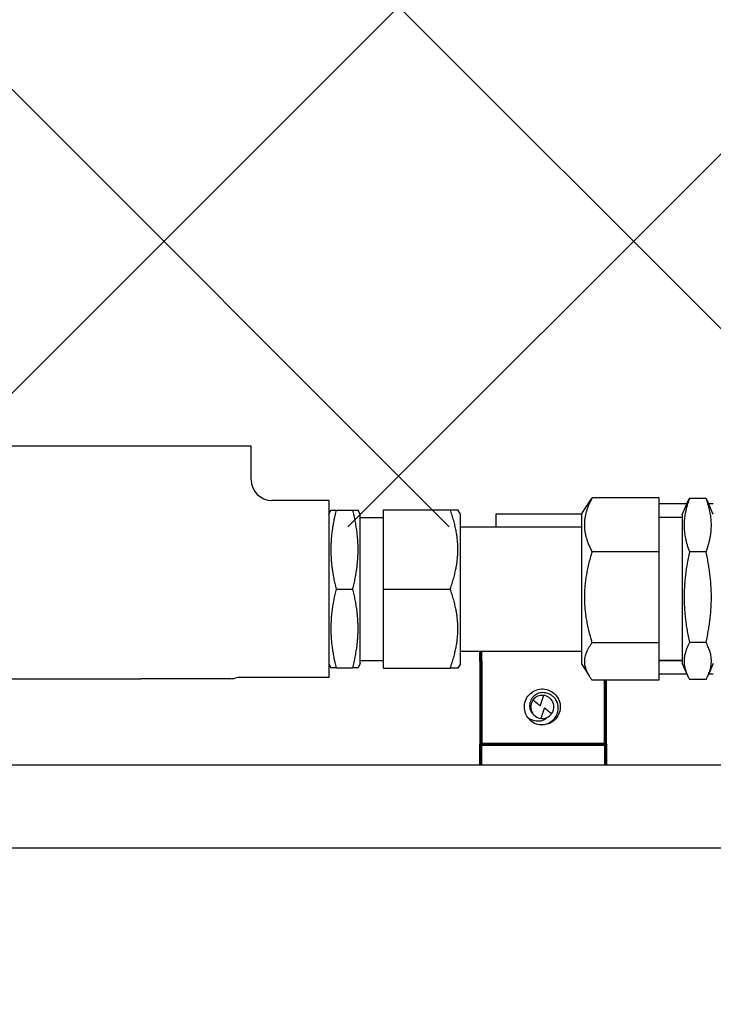
# Model space of a CAD drawing. Units: inches. Extents: x 274 to 1463, y -1541 to -1175.
# Drawn here: x 449 to 453, y -1408 to -1402 of the extents above; entities that cross this region are included whole.
import ezdxf

# ---------------------------------------------------------------- set-up
doc = ezdxf.new("R2010")
doc.units = ezdxf.units.IN
doc.header["$LTSCALE"] = 0.25
doc.header["$MEASUREMENT"] = 0
doc.layers.get('Defpoints').update_dxf_attribs({"lineweight": 0})
for name, color, linetype, lineweight in [('Dimensions', 7, 'Continuous', 30), ('Hatch', 8, 'Continuous', 18), ('Reference (ANSI)', 7, 'Continuous', 70), ('Visible (ANSI)', 7, 'Continuous', 25)]:
    doc.layers.add(name, color=color, linetype=linetype, lineweight=lineweight)
doc.styles.get("Standard").update_dxf_attribs({"font": 'arial.ttf'})
doc.dimstyles.get("Standard").update_dxf_attribs({"dimscale": 32, "dimtxt": 0.125, "dimasz": 0.125, "dimexe": 0.0625, "dimexo": 0.0625, "dimgap": 0.0625, "dimtad": 0, "dimtih": 1, "dimtoh": 1, "dimdec": 4, "dimzin": 0, "dimdsep": 46, "dimlunit": 5, "dimtxsty": 'Standard', "dimcen": 0, "dimclrd": 256, "dimclre": 256, "dimclrt": 256, "dimadec": 0, "dimazin": 0, "dimtfac": 1, "dimtdec": 4, "dimtofl": 0, "dimtmove": 0, "dimatfit": 3, "dimfxl": 1, "dimtolj": 1, "dimtzin": 0, "dimlwd": -1, "dimlwe": -1, "dimarcsym": 0})

# ---------------------------------------------------------------- blocks, each defined once
blk = doc.blocks.new('*D16')
at = {"layer": 'Defpoints', "color": 0, "transparency": 16777216}
for p in [(418.1747, -1337.2202), (617.6747, -1410.7936), (418.1747, -1410.9952)]:
    blk.add_point(p, dxfattribs=at)
at = {"layer": 'Dimensions', "transparency": 16777216}
for p, q in [((418.1747, -1408.9952), (418.1747, -1335.2202)), ((617.6747, -1408.7936), (617.6747, -1335.2202)), ((422.1747, -1337.2202), (490.5141, -1337.2202)), ((613.6747, -1337.2202), (545.3353, -1337.2202))]:
    blk.add_line(p, q, dxfattribs=at)
for points in [[(422.1747, -1336.5536), (422.1747, -1337.8869), (418.1747, -1337.2202)], [(613.6747, -1336.5536), (613.6747, -1337.8869), (617.6747, -1337.2202)]]:
    blk.add_solid(points, dxfattribs=at)
at = {"layer": 'Dimensions', "transparency": 16777216, "insert": (517.9247, -1337.2202), "char_height": 4, "attachment_point": 5}
blk.add_mtext('\\A1;PIN TO PIN VARIES', dxfattribs=at)

msp = doc.modelspace()

# ---------------------------------------------------------------- hatches: boundary and pattern name
at = {"layer": 'Hatch'}
h = msp.add_hatch(dxfattribs=at)
h.set_pattern_fill('ANSI37', color=256, scale=16)
h.set_pattern_definition([(45, (7.3649, -9.99), (-1.4142136, 1.4142136), []), (135, (7.3649, -9.99), (-1.4142136, -1.4142136), [])])
edge = h.paths.add_edge_path()
edge.add_line((451.0094, -1404.55007), (451.0094, -1404.70832))
edge.add_line((451.0094, -1404.70832), (479.88801, -1404.71158))
edge.add_line((479.88801, -1404.71158), (479.88801, -1361.01808))
edge.add_line((479.88801, -1361.01808), (412.05468, -1361.01808))
edge.add_line((412.05468, -1361.01808), (412.05468, -1391.90556))
edge.add_line((412.05468, -1391.90556), (412.05468, -1404.68308))
edge.add_line((412.05468, -1404.68308), (412.42441, -1404.70808))
edge.add_line((412.42441, -1404.70808), (417.14441, -1404.70808))
edge.add_line((417.14441, -1404.70808), (417.85317, -1404.70458))
edge.add_line((417.85317, -1404.70458), (446.1774, -1404.70777))
edge.add_line((446.1774, -1404.70777), (446.1774, -1404.55007))
edge.add_line((446.1774, -1404.55007), (446.5204, -1404.55007))
edge.add_arc((446.5204, -1404.42507), 0.125, 270, 360)
edge.add_line((446.6454, -1404.42507), (446.6454, -1404.22307))
edge.add_line((446.6454, -1404.22307), (450.5414, -1404.22307))
edge.add_line((450.5414, -1404.22307), (450.5414, -1404.42507))
edge.add_arc((450.6664, -1404.42507), 0.125, 180, 270)
edge.add_line((450.6664, -1404.55007), (451.0094, -1404.55007))

# ---------------------------------------------------------------- linework, layer by layer
at = {"extrusion": (6.12303e-17, 1, 2.79331e-47)}
msp.add_line((608.61218, -1406.14308), (412.05468, -1406.14308), dxfattribs=at)
msp.add_line((608.61218, -1406.64308), (412.05468, -1406.64308))
at = {"layer": 'Reference (ANSI)'}
for p, q in [((451.9247, -1405.51807), (451.9247, -1405.45807)), ((451.9247, -1405.51807), (451.9247, -1405.89307)), ((452.6747, -1405.89307), (452.6747, -1405.63143)), ((451.9247, -1405.89307), (451.9247, -1406.01807)), ((452.6747, -1406.01807), (452.6747, -1405.89307)), ((451.9247, -1406.01807), (452.6747, -1406.01807)), ((451.9247, -1406.14307), (451.9247, -1406.01807)), ((452.6747, -1406.01807), (452.6747, -1406.14307))]:
    msp.add_line(p, q, dxfattribs=at)
at = {"layer": 'Visible (ANSI)'}
for p, q in [((450.5414, -1404.22307), (446.6454, -1404.22307)), ((450.5414, -1404.42507), (450.5414, -1404.22307)), ((451.0094, -1404.55007), (450.6664, -1404.55007)), ((451.0094, -1404.55007), (451.0094, -1405.61607)), ((452.5317, -1404.6317), (452.5763, -1404.56034)), ((452.9967, -1404.53471), (452.5942, -1404.53471)), ((452.9967, -1404.53471), (452.9967, -1404.85872)), ((453.1652, -1404.5706), (452.9967, -1404.5706)), ((453.1372, -1404.63459), (453.16849, -1404.56308)), ((453.28095, -1404.53758), (453.18095, -1404.53758)), ((453.3247, -1404.63459), (453.29341, -1404.56308)), ((453.3247, -1404.5706), (453.2967, -1404.5706)), ((451.0094, -1404.63459), (451.021, -1404.60807)), ((451.021, -1404.60807), (451.05315, -1404.60807)), ((451.05315, -1404.60807), (451.15315, -1404.60807)), ((451.15315, -1404.60807), (451.1853, -1404.60807)), ((451.1969, -1404.63459), (451.1853, -1404.60807)), ((451.1969, -1405.53155), (451.1969, -1404.63459)), ((451.3374, -1404.60557), (451.7399, -1404.60557)), ((451.3374, -1405.08307), (451.3374, -1404.60557)), ((451.7399, -1404.60557), (451.78607, -1404.60557)), ((451.8024, -1404.6317), (451.78607, -1404.60557)), ((451.8024, -1405.53444), (451.8024, -1404.6317)), ((452.0147, -1404.63307), (452.0147, -1404.70807)), ((452.5317, -1404.63307), (452.0147, -1404.63307)), ((452.5317, -1404.6317), (452.5317, -1405.53444)), ((453.1372, -1404.63459), (453.1372, -1405.53155)), ((451.1969, -1404.65307), (451.3374, -1404.65307)), ((453.1372, -1404.65307), (452.9967, -1404.65307)), ((451.8024, -1404.70807), (452.5317, -1404.70807)), ((452.9967, -1404.85872), (452.5942, -1404.85872)), ((452.9967, -1404.85872), (452.9967, -1405.40708)), ((453.28095, -1404.85989), (453.18095, -1404.85989)), ((451.05315, -1405.08307), (451.15315, -1405.08307)), ((451.3374, -1405.08307), (451.7399, -1405.08307)), ((451.3374, -1405.56057), (451.3374, -1405.08307)), ((452.9967, -1405.40708), (452.5942, -1405.40708)), ((452.9967, -1405.40708), (452.9967, -1405.63143)), ((453.28095, -1405.40538), (453.18095, -1405.40538)), ((451.8024, -1405.45807), (452.5317, -1405.45807)), ((451.0094, -1405.53155), (451.021, -1405.55807)), ((451.1969, -1405.53155), (451.1853, -1405.55807)), ((451.1969, -1405.51307), (451.3374, -1405.51307)), ((453.1372, -1405.51307), (452.9967, -1405.51307)), ((453.1372, -1405.51547), (452.9967, -1405.51547)), ((453.1372, -1405.53155), (453.16849, -1405.60307)), ((453.3247, -1405.53155), (453.29341, -1405.60307)), ((451.05315, -1405.55807), (451.021, -1405.55807)), ((451.05315, -1405.55807), (451.15315, -1405.55807)), ((451.1853, -1405.55807), (451.15315, -1405.55807)), ((451.3374, -1405.56057), (451.7399, -1405.56057)), ((451.78607, -1405.56057), (451.7399, -1405.56057)), ((451.8024, -1405.53444), (451.78607, -1405.56057)), ((452.5317, -1405.53444), (452.5763, -1405.6058)), ((447.3104, -1405.62307), (449.8764, -1405.62307)), ((450.4164, -1405.62307), (449.8764, -1405.62307)), ((451.0094, -1405.61607), (450.47514, -1405.61607)), ((452.9967, -1405.63143), (452.5942, -1405.63143)), ((453.1652, -1405.59555), (452.9967, -1405.59555)), ((453.28095, -1405.62856), (453.18095, -1405.62856)), ((453.3247, -1405.59555), (453.2967, -1405.59555))]:
    msp.add_line(p, q, dxfattribs=at)
for centre, radius, start, end in [((450.6664, -1404.42507), 0.125, 180, 270), ((450.4164, -1405.49807), 0.125, 270, 283.590494), ((450.47514, -1405.74107), 0.125, 90, 103.590494), ((452.2947, -1405.79307), 0.06972, 143.591996, 263.91646), ((452.2947, -1405.79307), 0.06972, 83.91646, 143.591996), ((452.2947, -1405.79307), 0.06972, 323.591996, 83.91646), ((452.2947, -1405.79307), 0.108, 216.380398, 261.523005), ((452.2947, -1405.79307), 0.06972, 263.91646, 323.591996)]:
    msp.add_arc(centre, radius, start, end, dxfattribs=at)
for points, weights in [([(452.5942, -1404.53471), (452.50805, -1404.69672), (452.5942, -1404.85872)], [1, 1.15470053838, 1]), ([(452.5763, -1404.56034), (452.5841, -1404.54787), (452.5942, -1404.53471)], [1.02863205006, 1.01596323991, 1]), ([(453.18095, -1404.53758), (453.12096, -1404.69874), (453.18095, -1404.85989)], [1, 1.15470053838, 1]), ([(453.16849, -1404.56308), (453.17391, -1404.55067), (453.18095, -1404.53758)], [1.02863205006, 1.01596323991, 1]), ([(453.28095, -1404.53758), (453.28798, -1404.55067), (453.29341, -1404.56308)], [1, 1.01596323991, 1.02863205006]), ([(453.28095, -1404.85989), (453.34094, -1404.69874), (453.28095, -1404.53758)], [1, 1.15470053838, 1]), ([(451.05315, -1404.60807), (450.99316, -1404.84557), (451.05315, -1405.08307)], [1, 1.15470053838, 1]), ([(451.15315, -1405.08307), (451.21314, -1404.84557), (451.15315, -1404.60807)], [1, 1.15470053838, 1]), ([(451.7399, -1405.08307), (451.82605, -1404.84432), (451.7399, -1404.60557)], [1, 1.15470053838, 1]), ([(452.5942, -1404.85872), (452.50805, -1405.1329), (452.5942, -1405.40708)], [1, 1.15470053838, 1]), ([(453.18095, -1404.85989), (453.12096, -1405.13264), (453.18095, -1405.40538)], [1, 1.15470053838, 1]), ([(453.28095, -1405.40538), (453.34094, -1405.13264), (453.28095, -1404.85989)], [1, 1.15470053838, 1]), ([(451.05315, -1405.08307), (450.99316, -1405.32057), (451.05315, -1405.55807)], [1, 1.15470053838, 1]), ([(451.15315, -1405.55807), (451.21314, -1405.32057), (451.15315, -1405.08307)], [1, 1.15470053838, 1]), ([(451.7399, -1405.56057), (451.82605, -1405.32182), (451.7399, -1405.08307)], [1, 1.15470053838, 1]), ([(452.5942, -1405.40708), (452.50805, -1405.51925), (452.5942, -1405.63143)], [1, 1.15470053838, 1]), ([(453.18095, -1405.40538), (453.12096, -1405.51697), (453.18095, -1405.62856)], [1, 1.15470053838, 1]), ([(453.28095, -1405.62856), (453.34094, -1405.51697), (453.28095, -1405.40538)], [1, 1.15470053838, 1])]:
    msp.add_rational_spline(points, weights, degree=2, dxfattribs=at)
for points, knots in [([(452.20775, -1405.85713), (452.20027, -1405.84698), (452.19462, -1405.83559), (452.1876, -1405.81167), (452.18618, -1405.79937), (452.18765, -1405.77296), (452.1912, -1405.75914), (452.20351, -1405.73345), (452.21224, -1405.72186), (452.23327, -1405.70319), (452.24522, -1405.69609), (452.27167, -1405.68659), (452.28597, -1405.68448), (452.31433, -1405.68594), (452.32811, -1405.68941), (452.35346, -1405.70139), (452.36479, -1405.70973), (452.38402, -1405.73066), (452.39158, -1405.74319), (452.40106, -1405.76981), (452.40316, -1405.78355), (452.40206, -1405.81142), (452.39875, -1405.82528), (452.38688, -1405.85115), (452.37834, -1405.86289), (452.35764, -1405.88191), (452.34583, -1405.8892), (452.31959, -1405.89913), (452.30536, -1405.90149), (452.28695, -1405.90087), (452.28284, -1405.9005), (452.27878, -1405.89989)], [0.000001, 0.000001, 0.000001, 0.000001, 0.0966698, 0.0966698, 0.1908603, 0.1908603, 0.2990505, 0.2990505, 0.4089122, 0.4089122, 0.5140557, 0.5140557, 0.6230846, 0.6230846, 0.7304182, 0.7304182, 0.8367579, 0.8367579, 0.9472208, 0.9472208, 1.0522244, 1.0522244, 1.1598099, 1.1598099, 1.2692602, 1.2692602, 1.373877, 1.373877, 1.4823681, 1.4823681, 1.5137335, 1.5137335, 1.5137335, 1.5137335]), ([(452.32217, -1405.71099), (452.31194, -1405.70757), (452.30035, -1405.70619), (452.27774, -1405.70862), (452.26672, -1405.71242), (452.24859, -1405.72311), (452.24025, -1405.7305), (452.22735, -1405.74805), (452.22279, -1405.75822), (452.22044, -1405.76821), (452.21825, -1405.7775), (452.21767, -1405.78786), (452.22016, -1405.805), (452.22219, -1405.81193), (452.22495, -1405.8183)], [0.88978046, 0.88978046, 0.88978046, 0.88978046, 0.97200076, 0.97200076, 1.05422107, 1.05422107, 1.13280968, 1.13280968, 1.21139828, 1.21139828, 1.21139828, 1.28441409, 1.28441409, 1.33570479, 1.33570479, 1.33570479, 1.33570479]), ([(452.27878, -1405.89989), (452.29212, -1405.90099), (452.30554, -1405.89954), (452.33092, -1405.89174), (452.34267, -1405.88554), (452.35723, -1405.87395), (452.36213, -1405.86952), (452.37535, -1405.85409), (452.38173, -1405.84271), (452.38962, -1405.81832), (452.39114, -1405.80558), (452.38941, -1405.78302), (452.38697, -1405.77033), (452.37513, -1405.74726), (452.36824, -1405.73836), (452.35464, -1405.7263), (452.34887, -1405.72227), (452.33621, -1405.71547), (452.32932, -1405.7128), (452.32217, -1405.71099)], [0.000001, 0.000001, 0.000001, 0.000001, 0.10219647, 0.10219647, 0.2028394, 0.2028394, 0.24431844, 0.24431844, 0.31684828, 0.31684828, 0.38821665, 0.38821665, 0.44383607, 0.44383607, 0.48591787, 0.48591787, 0.51235272, 0.51235272, 0.54011163, 0.54011163, 0.54011163, 0.54011163]), ([(452.22495, -1405.8183), (452.2265, -1405.82095), (452.22815, -1405.82349), (452.234, -1405.83153), (452.2391, -1405.83703), (452.24489, -1405.84186)], [0.134688045, 0.134688045, 0.134688045, 0.134688045, 0.157603628, 0.157603628, 0.211404218, 0.211404218, 0.211404218, 0.211404218]), ([(452.32226, -1405.85951), (452.31491, -1405.8665), (452.30614, -1405.8719), (452.28233, -1405.8805), (452.27024, -1405.88004), (452.25505, -1405.87907), (452.24481, -1405.87681), (452.22522, -1405.86919), (452.216, -1405.86383), (452.20775, -1405.85713)], [0.000001, 0.000001, 0.000001, 0.000001, 0.082109, 0.082109, 0.20246543, 0.20246543, 0.4663037, 0.4663037, 0.73415523, 0.73415523, 0.73415523, 0.73415523])]:
    msp.add_open_spline(points, degree=3, knots=knots, dxfattribs=at)
for points, weights, knots in [([(452.23859, -1405.75169), (452.24767, -1405.75895), (452.27296, -1405.77916), (452.28053, -1405.78518), (452.28131, -1405.7858)], [6.19177072053, 7.36481629334, 15.5706415828, 23.217221544, 24.4642676984], [0.04537814, 0.04537814, 0.04537814, 0.06623015, 0.19354376, 0.2190004, 0.2190004, 0.2190004]), ([(452.30209, -1405.72374), (452.29833, -1405.73496), (452.28725, -1405.76807), (452.28256, -1405.78209), (452.28131, -1405.7858)], [5.47070245039, 6.33470583396, 11.6292558161, 14.9944466495, 15.3314073907], [-2.5176536, -2.5176536, -2.5176536, -2.4187187, -1.8539195, -1.4993391, -1.4993391, -1.4993391]), ([(452.28731, -1405.8624), (452.29107, -1405.85118), (452.30215, -1405.81807), (452.30684, -1405.80405), (452.30808, -1405.80034)], [5.47070245039, 6.33470583396, 11.6292558161, 14.9944466495, 15.3314073908], [-2.5176536, -2.5176536, -2.5176536, -2.4187187, -1.8539195, -1.4993391, -1.4993391, -1.4993391]), ([(452.35081, -1405.83445), (452.34173, -1405.82719), (452.31644, -1405.80699), (452.30887, -1405.80097), (452.30808, -1405.80034)], [6.19177072053, 7.36481629339, 15.570641583, 23.2172215442, 24.4642676985], [0.04537814, 0.04537814, 0.04537814, 0.06623015, 0.19354376, 0.2190004, 0.2190004, 0.2190004])]:
    msp.add_rational_spline(points, weights, degree=2, knots=knots, dxfattribs=at)
msp.add_open_spline([(452.3051, -1405.86201), (452.311, -1405.86173), (452.31681, -1405.86085), (452.32226, -1405.85951)], degree=3, dxfattribs=at)

# ---------------------------------------------------------------- dimensions: what is measured, and where the dimension line sits
at = {"layer": 'Dimensions'}
dim = msp.add_linear_dim(base=(418.17468, -1337.22023), p1=(617.67472, -1410.79363), p2=(418.17468, -1410.99522), angle=180, text='PIN TO PIN VARIES', dimstyle='Standard', override={"dimpost": '"', "dimfrac": 2, "dimarcsym": 1}, dxfattribs=at)
dim.commit()
dim.dimension.update_dxf_attribs({"geometry": '*D16', "text_midpoint": (517.9247, -1337.22023), "dimtype": 160})

doc.saveas('drawing.dxf')
